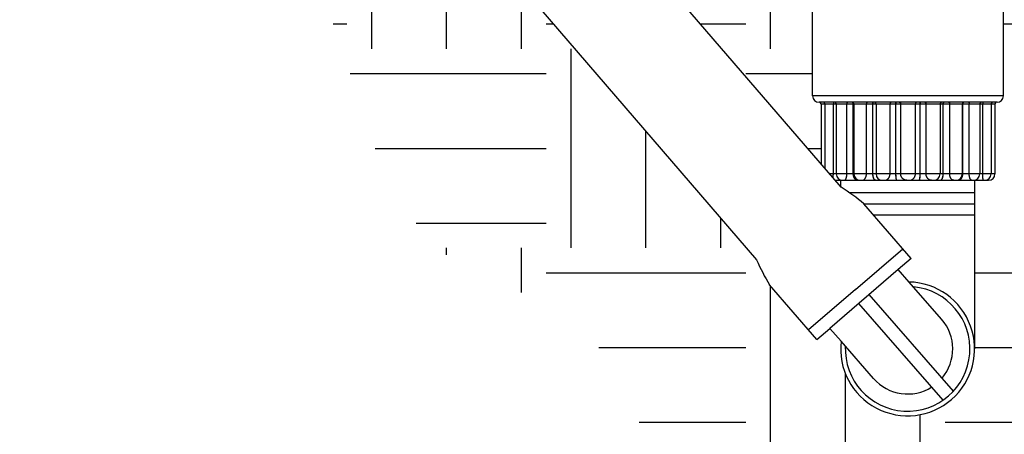
# Model space of a CAD drawing. Units: inches. Extents: x 91 to 139, y -103.3 to -75.2.
# Drawn here: x 93.2 to 102.1, y -96.5 to -92.7 of the extents above; entities that cross this region are included whole.
import ezdxf

# ---------------------------------------------------------------- set-up
doc = ezdxf.new("R2010")
doc.units = ezdxf.units.IN
doc.header["$MEASUREMENT"] = 0
for name, color, linetype in [('HI Deatil 1', 2, 'Continuous'), ('HI Deatil 2', 1, 'Continuous'), ('HI Detail 3', 249, 'Continuous'), ('HI HATCH FILL', 9, 'Continuous'), ('Hunter Product Light', 254, 'Continuous')]:
    doc.layers.add(name, color=color, linetype=linetype)
pattern_1 = [(0, (-10.61842072431083, 33.90758034801527), (1.809379714281899, 1.809379714281899), [1.809379714281899, -1.809379714281899]), (0, (-10.61842072431083, 34.58609774087098), (1.809379714281899, 1.809379714281899), [1.809379714281899, -1.809379714281899]), (0, (-10.61842072431083, 35.2646151337267), (1.809379714281899, 1.809379714281899), [1.809379714281899, -1.809379714281899]), (90, (-10.3922482600256, 35.49078759801194), (-1.809379714281898, 1.809379714281899), [1.809379714281899, -1.809379714281899]), (90, (-9.71373086716989, 35.49078759801194), (-1.809379714281898, 1.809379714281899), [1.809379714281899, -1.809379714281899]), (90, (-9.035213474314176, 35.49078759801194), (-1.809379714281898, 1.809379714281899), [1.809379714281899, -1.809379714281899])]

msp = doc.modelspace()

# ---------------------------------------------------------------- hatches: boundary and pattern name
at = {"layer": 'HI HATCH FILL'}
h = msp.add_hatch(dxfattribs=at)
h.set_pattern_fill('EARTH', color=256, scale=7.237518857127596)
h.set_pattern_definition(pattern_1)
h.paths.add_polyline_path([(93.22408341321118, -88.19654789629595), (93.16782484362956, -88.95360916558066), (93.48662346108786, -90.0779559878684), (94.29299640474927, -90.87436829048977), (95.33448018055164, -91.83799399319452), (96.0068329076776, -92.72820831844683), (96.5447149198907, -94.32387543092017), (97.18344992591653, -94.99573528282428), (98.25921428931812, -95.38205471914848), (98.96518456805656, -96.69218141604193), (99.85605171963884, -97.69997112230024), (101.7554479619101, -97.73356412921501), (103.049726749768, -96.9777218316218), (103.7556970285064, -95.61720562435622), (103.7052707010878, -94.4750438904388), (103.604417707275, -92.84578377105068), (103.8397412465129, -91.58604658452941), (103.8172639536878, -90.1095021547361), (104.1573273487746, -89.04573601273304), (104.3187594932976, -88.6901177451572), (104.3083590588355, -88.19654789629597), (102.1099949873124, -88.19654789629597), (102.0943382431657, -93.38382569124936), (102.0924637642855, -93.41620529304245), (102.0845124192437, -93.43386086206738), (102.0703699961827, -93.44850727519187), (102.0509675608485, -93.4576393878206), (102.0364380923087, -93.45949204084579), (102.0248891820309, -93.46141341252945), (102.0189221829372, -93.46796805360118), (102.0176205432802, -93.47396707856004), (102.0173064739324, -94.1168912528831), (102.0110659269974, -94.1376281017418), (102.0006619817259, -94.15181032728998), (101.9857781475496, -94.16257387184292), (101.9623967122464, -94.16870700197808), (101.945008120066, -94.16876888884428), (101.8326915830681, -94.16876888884426), (101.8326915830681, -95.7000591734253), (101.8243850344455, -95.79925543788025), (101.7976311741053, -95.90306106725637), (101.7547469221571, -95.9975599781505), (101.6962957109144, -96.08352922174637), (101.6042101841319, -96.17483959212603), (101.5034730080396, -96.24017210332366), (101.3754619961867, -96.28886894484381), (101.2757311294026, -96.305710865374), (101.1951265643909, -96.30713174883905), (101.1051074110793, -96.29596362149039), (101.0219782422913, -96.27303538350839), (100.9389392420804, -96.23646573065352), (100.8719165342464, -96.19496287113145), (100.8120194847618, -96.14623833520068), (100.7564369759725, -96.08749477567585), (100.7118320969059, -96.0261566300716), (100.6766319958898, -95.96272185479326), (100.6517069204175, -95.90266015590979), (100.6253665028866, -95.80088317556022), (100.6176594325518, -95.72950833452697), (100.6184988087556, -95.65663468148995), (100.6208928709102, -95.6309020107681), (100.5190054699971, -95.51402077400357), (100.4006992779838, -95.61581613351449), (99.97274896254662, -95.11845385262598), (99.9382216232361, -95.0599506018895), (99.89285083390673, -94.97455550895089), (99.85425664570467, -94.89199269324615), (99.8109110750515, -94.84161660872041), (95.87146177416629, -90.2632011449053), (95.77879757758308, -90.2008049559147), (95.7144113826841, -90.15237087816226), (95.65181867571117, -90.09668239871515), (95.19061599252308, -89.56067410532575), (94.91435432985988, -89.23960367852467), (94.84467397609102, -89.15744912243811), (94.7836820328345, -89.06010778005442), (94.74234520229344, -88.94974207927864), (94.7262820599129, -88.86041145527057), (94.72504456864907, -88.75964706519547), (94.73709409132663, -88.6778860450144), (94.7720511307674, -88.57071407035689), (94.82022992110996, -88.48247573410242), (94.88443479192956, -88.40234912567033), (94.99999804293306, -88.2994024029638), (95.11953522386473, -88.19654789629595)])
h = msp.add_hatch(dxfattribs=at)
h.set_pattern_fill('EARTH', color=256, scale=7.237518857127596)
h.set_pattern_definition(pattern_1)
h.paths.add_polyline_path([(98.43143367038196, -88.19654789629595), (100.347466988394, -88.19654789629595), (100.3631237325408, -93.36290421942655), (100.3631237325408, -93.40159188998874), (100.3644021767893, -93.4136918821377), (100.3706087051303, -93.43006533848948), (100.3800822940951, -93.44253347929148), (100.3932022422964, -93.45236967800373), (100.4068022919721, -93.45771829916114), (100.4161578664885, -93.45928720477866), (100.4210241176039, -93.45949204084579), (100.4298944297442, -93.46021849261174), (100.4368230807411, -93.46511998513552), (100.4392945362665, -93.47002581103926), (100.4398414324263, -93.47396707856004), (100.4398414324263, -93.50670124813907), (100.4398414324263, -94.0194403680808), (100.308340040793, -93.86660986843918), (99.52969806430218, -92.96167463672029), (96.63932949295786, -89.60249746436924), (96.5840245113694, -89.48720472454883), (96.55631137620172, -89.43621590501868), (96.52083717611589, -89.3760363049893), (96.2276143985632, -89.0352537243408), (96.22717412244621, -88.78968480519359), (96.73632919069637, -88.34547789268112), (98.43143367038196, -88.34547789268112)])

# ---------------------------------------------------------------- linework, layer by layer
at = {"color": 7, "linetype": 'Continuous'}
for points in [[(100.7734171452371, -94.16876888884428), (100.7728676015805, -94.16876888884428), (100.7723178374233, -94.16875308929033), (100.7717691885379, -94.1687217423437)], [(100.9354435553066, -94.16872133110786), (100.935089877325, -94.16868969093329), (100.9347372715257, -94.1686424709253), (100.9343876450199, -94.16858041835272)], [(100.9360946765193, -94.16876888884428), (100.9357412813001, -94.16876888884428), (100.9353875514421, -94.16875277797847), (100.9350355579853, -94.16872133298963)], [(100.9365012010055, -94.16876888884428), (100.9361482962083, -94.16876888884428), (100.9357950563502, -94.16875277649198), (100.9354435553066, -94.16872133110786)], [(101.1273754910002, -94.1687185549404), (101.1271119416603, -94.16864750076103), (101.1268647508393, -94.16850985453526), (101.1266458956865, -94.16834673073836)], [(101.1277401085152, -94.16876888884428), (101.127617416745, -94.16876888884428), (101.1274939529666, -94.16875049289561), (101.1273754910002, -94.1687185549404)], [(101.3297218673361, -94.16876888884428), (101.3298445589562, -94.16876888884428), (101.3299680225777, -94.1687504929362), (101.3300864844168, -94.16871855508512)], [(101.3300864844168, -94.16871855508512), (101.3303500334604, -94.16864750105307), (101.3305972240448, -94.16850985511674), (101.3308160790068, -94.16834673160687)], [(101.520960774701, -94.16876888884428), (101.5216680896497, -94.16876888884428), (101.522377901828, -94.16870402249543), (101.5230743330026, -94.16858041806321)], [(101.6840448304694, -94.16876888884428), (101.684594374753, -94.16876888884428), (101.6851441395398, -94.16875308934121), (101.6856927890503, -94.1687217423437)]]:
    msp.add_open_spline(points, degree=3, dxfattribs=at)
for points, knots in [([(101.1281907443761, -94.16876888884428), (101.1278013210236, -94.16876888884428), (101.1272576562053, -94.16850541624567), (101.126849104587, -94.1681407563623), (101.1267353880414, -94.16802464783215)], [0, 0, 0, 0, 0.0011682700574703, 0.0016558290709428, 0.0016558290709428, 0.0016558290709428, 0.0016558290709428]), ([(101.3292712313304, -94.16876888884428), (101.3296606551475, -94.16876888884428), (101.3302043205314, -94.16850541553477), (101.3306128726023, -94.16814075513821), (101.3307265892573, -94.16802464638468)], [0, 0, 0, 0, 0.0011682714511016, 0.001655831173039, 0.001655831173039, 0.001655831173039, 0.001655831173039])]:
    msp.add_open_spline(points, degree=3, knots=knots, dxfattribs=at)
at = {"layer": 'HI Deatil 1'}
for p, q in [((100.3631237325408, -93.40159188998877), (100.3631237325408, -92.01198826942027)), ((102.0943382431657, -93.40159188998877), (102.0943382431657, -92.01198826942027)), ((102.0364378581025, -93.45949204084579), (100.4210241176039, -93.45949204084579)), ((100.4398414324263, -93.47396707856004), (100.4398414324263, -94.0194403680808)), ((102.0176205432802, -93.47396707856004), (102.0176205432802, -94.11086873798726)), ((100.5683295832666, -94.16876888884428), (100.6167884150707, -94.16876888884428)), ((100.6167884150707, -94.16876888884428), (101.8326915830681, -94.16876888884426)), ((101.8326915830681, -94.16876888884428), (101.9597203581173, -94.16876888884428))]:
    msp.add_line(p, q, dxfattribs=at)
for centre, radius, start, end in [((100.4210238833978, -93.40159188998877), 0.0579001508570208, 180, 270), ((102.0364380923087, -93.40159188998877), 0.0579001508570208, 270, 0), ((100.4253663947121, -93.47396707856004), 0.0144750377142552, 0, 90), ((102.0320955809944, -93.47396707856004), 0.0144750377142552, 90, 180), ((101.9597203924231, -94.11086873798726), 0.0579001508570208, 270, 0)]:
    msp.add_arc(centre, radius, start, end, dxfattribs=at)
at = {"layer": 'HI Deatil 2'}
for p, q in [((100.6221243644962, -94.23128901271008), (96.63932949295786, -89.60249746436924)), ((95.87146177416629, -90.2632011449053), (99.8542566457045, -94.891992693246)), ((100.6167884150707, -94.16876888884426), (100.6167884150707, -94.22508758923743)), ((101.8326915830681, -94.16876888884428), (101.8326915830681, -95.7000591734253)), ((101.2563232856043, -94.87960343547658), (100.8283732059631, -94.38224099597551)), ((101.2563232856043, -94.87960343547658), (101.1402539118263, -94.97947410405126)), ((101.2386922978804, -95.09242490785854), (101.1402481371921, -94.97947907277435)), ((100.4006992560938, -95.61581610807389), (99.97274896254662, -95.11845385262598)), ((100.4006992560938, -95.61581610807389), (100.5190054699971, -95.51402077400357)), ((100.6208928709103, -95.63090201076793), (100.5190129697145, -95.51401432095071))]:
    msp.add_line(p, q, dxfattribs=at)
for centre, radius, start, end in [((99.64234424738692, -95.78636004852738), 1.837992112148688, 49.81294393109246, 57.78682076644748), ((101.5380976708675, -94.1551790083169), 1.837992112148688, 203.6331828826456, 211.6070597179992), ((101.2247399990694, -95.70005917342527), 0.6077944285142546, 173.4665182451404, 88.68462423325725)]:
    msp.add_arc(centre, radius, start, end, dxfattribs=at)
at = {"layer": 'HI Detail 3'}
for p, q in [((102.0943382431657, -93.40159188998877), (100.3631237325408, -93.40159188998877)), ((100.4398414324263, -93.47396707856004), (102.0176205432802, -93.47396707856004)), ((100.4751226793183, -93.47396707856004), (100.4751226793183, -94.06044412114761)), ((100.5508012512759, -94.11086873798726), (100.5508012512759, -93.47396707856004)), ((100.5775128456429, -93.47396707856004), (100.5775128456429, -94.11086873798726)), ((100.6737072650486, -94.11086873798726), (100.6737072650486, -93.47396707856004)), ((100.7321384390333, -94.11086873798726), (100.7321384390333, -93.47396707856004)), ((100.7324900582538, -94.11086873798726), (100.7324900582538, -93.47396707856004)), ((100.7369892686547, -93.47396707856004), (100.7369892686547, -94.11086873798726)), ((100.8509428679277, -94.11086873798726), (100.8509428679277, -93.47396707856004)), ((100.9097902889918, -94.11086873798726), (100.9097902889918, -93.47396707856004)), ((100.9102333549869, -94.11086873798726), (100.9102333549869, -93.47396707856004)), ((100.9379412847278, -93.47396707856004), (100.9379412847278, -94.11086873798726)), ((101.0651590041843, -94.11086873798726), (101.0651590041843, -93.47396707856004)), ((101.1186622766434, -94.11086873798726), (101.1186622766434, -93.47396707856004)), ((101.1191534191604, -94.11086873798726), (101.1191534191604, -93.47396707856004)), ((101.1620752699819, -94.11086873798726), (101.1620752699819, -93.47396707856004)), ((101.2953867058694, -94.11086873798726), (101.2953867058694, -93.47396707856004)), ((101.3383085565462, -94.11086873798726), (101.3383085565462, -93.47396707856004)), ((101.3387996992078, -94.11086873798726), (101.3387996992078, -93.47396707856004)), ((101.3923029715221, -94.11086873798726), (101.3923029715221, -93.47396707856004)), ((101.5195206909786, -93.47396707856004), (101.5195206909786, -94.11086873798726)), ((101.5472286207195, -94.11086873798726), (101.5472286207195, -93.47396707856004)), ((101.5476716868594, -94.11086873798726), (101.5476716868594, -93.47396707856004)), ((101.6065191077788, -94.11086873798726), (101.6065191077788, -93.47396707856004)), ((101.7204727071966, -93.47396707856004), (101.7204727071966, -94.11086873798726)), ((101.7249719174526, -94.11086873798726), (101.7249719174526, -93.47396707856004)), ((101.7253235366733, -94.11086873798726), (101.7253235366733, -93.47396707856004)), ((101.7837547106578, -94.11086873798726), (101.7837547106578, -93.47396707856004)), ((101.8799491300636, -93.47396707856004), (101.8799491300636, -94.11086873798726)), ((101.9066607244306, -94.11086873798726), (101.9066607244306, -93.47396707856004)), ((101.9823392963882, -93.47396707856004), (101.9823392963882, -94.11086873798726)), ((102.0176205432802, -94.11086873798726), (100.518510009089, -94.11086873798726)), ((100.6952891061846, -94.27986672671933), (101.8326915830681, -94.27986672671933)), ((100.8277332783019, -94.38170071270709), (101.8326915830681, -94.38170071270709)), ((100.9155303042029, -94.48353469869483), (101.8326915830681, -94.48353469869483)), ((100.7530022787877, -95.1599534610562), (101.1808144004961, -94.791847032731)), ((101.1402481371921, -94.97947907277435), (100.5190255690261, -95.51400348000593)), ((101.5336397125545, -95.43082062197062), (101.2386922978804, -95.09242490785851)), ((100.7530022787877, -95.15995346105623), (100.3251901570795, -95.52805988938144)), ((101.6406902068975, -96.08346020983547), (100.8763606324229, -95.20653829323865)), ((101.5477469302736, -96.16447003947673), (100.7829004744838, -95.28695510048644)), ((100.9158402855844, -95.96929772487997), (100.6208928709103, -95.63090201076793))]:
    msp.add_line(p, q, dxfattribs=at)
for centre, radius, start, end in [((100.460647641604, -93.47396707856004), 0.0144750377142552, 0, 90), ((100.5630378079286, -93.47396707856004), 0.0144750377142552, 0, 90), ((100.7225142309404, -93.47396707856004), 0.0144750377142552, 0, 90), ((100.9234662470136, -93.47396707856004), 0.0144750377142552, 0, 90), ((101.5339957286929, -93.47396707856004), 0.0144750377142552, 90, 180), ((101.7349477449108, -93.47396707856004), 0.0144750377142552, 90, 180), ((101.8944241677779, -93.47396707856004), 0.0144750377142552, 90, 180), ((101.9968143341025, -93.47396707856004), 0.0144750377142552, 90, 180), ((100.6354129964999, -94.11086873798726), 0.0579001508570208, 180, 270), ((100.7948894195117, -94.11086873798726), 0.0579001508570208, 180, 270), ((100.9958414355848, -94.11086873798726), 0.0579001508570208, 180, 269.9999998639989), ((101.4616205401217, -94.11086873798726), 0.0579001508570208, 270.0000006693995, 0), ((101.6625725563396, -94.11086873798726), 0.0579001508570208, 270, 0), ((101.8220489792066, -94.11086873798726), 0.0579001508570208, 270, 0), ((101.9244391455312, -94.11086873798726), 0.0579001508570208, 270, 0), ((101.2247399990694, -95.70005917342527), 0.5656950858127427, 177.4911193898336, 84.66002308853997), ((101.2247399990694, -95.70005917342527), 0.4097663121591912, 319.7281409004524, 41.07557123918907), ((101.2247399990694, -95.70005917342527), 0.4097663121591912, 221.075571239189, 302.423001577935)]:
    msp.add_arc(centre, radius, start, end, dxfattribs=at)
for points, knots in [([(100.5524280375087, -93.45949204084579), (100.5523244773858, -93.45949204084579), (100.5520816100385, -93.45974598352917), (100.5518861066069, -93.46029078292445), (100.5516507055761, -93.46116888932946), (100.5514488649929, -93.46234692739864), (100.5512590360144, -93.4638128901113), (100.551098578454, -93.4655266427473), (100.5509681512835, -93.46744824731084), (100.5508726659381, -93.46952999408738), (100.5508142780618, -93.47172091001038), (100.5508012512759, -93.47321225079918), (100.5508012512759, -93.47396707856004)], [0, 0, 0, 0, 0.0003106803688237, 0.0008961500376116, 0.0017968023307172, 0.0030033974608522, 0.0044912679594175, 0.0062263899651096, 0.0081676615103265, 0.0102684310809141, 0.0124778727505485, 0.0147423560331194, 0.0147423560331194, 0.0147423560331194, 0.0147423560331194]), ([(100.6796991251265, -93.45949204084579), (100.6793810836728, -93.45949204084579), (100.6787059855451, -93.45962810157219), (100.6777708515853, -93.46019874633126), (100.6769035157948, -93.4610973898768), (100.6761119650168, -93.46229957219651), (100.6754085045719, -93.46377935669973), (100.6748082285485, -93.4655038583571), (100.6743252442602, -93.46743293730594), (100.6739713974817, -93.46952062144612), (100.6737554849099, -93.47171637202341), (100.6737072650486, -93.47321187988219), (100.6737072650486, -93.47396707856004)], [0, 0, 0, 0, 0.0009541243611281, 0.0020110164883792, 0.0032398880798471, 0.0046720849127043, 0.0063113666050732, 0.008143314891227, 0.0101413366848961, 0.0122704571323152, 0.0144899747150756, 0.0167555707485783, 0.0167555707485783, 0.0167555707485783, 0.0167555707485783]), ([(100.7245494568517, -93.45998530381095), (100.7247231559963, -93.46005109379902), (100.7254237684306, -93.46034468685886), (100.7266053718942, -93.46104398612756), (100.727978664967, -93.46224563261192), (100.7291990098281, -93.46373193431273), (100.7302381798055, -93.46546560881077), (100.7310726707583, -93.46740454226514), (100.7316831210208, -93.4695019991406), (100.7320552548101, -93.47170702879195), (100.7321384390333, -93.47321111160367), (100.7321384390333, -93.47396707856004)], [0, 0, 0, 0, 0.0005572229701508, 0.0022773850632251, 0.0040898968584073, 0.006005286618824, 0.0080231998899889, 0.0101340037321978, 0.0123207213965206, 0.0145609807048641, 0.0168288815739933, 0.0168288815739933, 0.0168288815739933, 0.0168288815739933]), ([(100.7324900582538, -93.47396707856004), (100.7324900582538, -93.47321111325783), (100.7324069347493, -93.4717070488049), (100.7320350708549, -93.46950203810184), (100.7314250643102, -93.46740459904841), (100.730591180082, -93.4654656802682), (100.7295527656607, -93.4637320146129), (100.7283333050523, -93.46224571176849), (100.726960998517, -93.4610440512451), (100.7257801849542, -93.46034470570036), (100.7250800285719, -93.46005109491455), (100.7249064494958, -93.45998530381095)], [0, 0, 0, 0, 0.0022678959066055, 0.0045081107837263, 0.0066947060612441, 0.0088052735955858, 0.0108228049300886, 0.0127376429538562, 0.0145494217387137, 0.016268676941892, 0.0168255642597421, 0.0168255642597421, 0.0168255642597421, 0.0168255642597421]), ([(100.8607132769412, -93.45949204084579), (100.8602003491816, -93.45949204084579), (100.8591561745966, -93.45961545546717), (100.8576450184422, -93.46016089430984), (100.8562172506322, -93.46104823437325), (100.8549074273562, -93.46225089830673), (100.8537443534899, -93.46373714583929), (100.8527539642754, -93.46547020866427), (100.8519586648924, -93.46740816534808), (100.8513768424511, -93.4695044690446), (100.8510221430721, -93.47170829495032), (100.8509428679277, -93.47321121605896), (100.8509428679277, -93.47396707856004)], [0, 0, 0, 0, 0.0015387832786174, 0.0031210689128612, 0.0047829610741188, 0.0065485619651962, 0.0084287790432939, 0.0104224166493961, 0.0125182363302615, 0.0146972089866442, 0.0169346582785989, 0.019202245781852, 0.019202245781852, 0.019202245781852, 0.019202245781852]), ([(100.9032141920737, -93.45949204084579), (100.9035622088548, -93.45949204084579), (100.9042932902912, -93.459624693033), (100.9053192970511, -93.46019016882676), (100.9062746129925, -93.46108812297074), (100.9071463918808, -93.46229158779673), (100.907920470032, -93.46377312189058), (100.9085805235853, -93.46549924296458), (100.9091113464892, -93.46742971000636), (100.9095001257919, -93.46951858576115), (100.9097373140985, -93.47171537304921), (100.9097902889918, -93.47321179801278), (100.9097902889918, -93.47396707856004)], [0, 0, 0, 0, 0.0010440503431724, 0.0021789373253602, 0.0034690724450305, 0.0049464447815072, 0.0066173088175782, 0.0084699537421844, 0.0104802896508296, 0.012615619029901, 0.0148373551534715, 0.0171031967952472, 0.0171031967952472, 0.0171031967952472, 0.0171031967952472]), ([(100.9102333549869, -93.47396707856004), (100.9102333549869, -93.47321179935145), (100.9101804545803, -93.4717153893724), (100.9099435993124, -93.46951861897605), (100.9095553674577, -93.46742976229949), (100.9090252933738, -93.46549931735674), (100.9083661767507, -93.46377322101623), (100.9075932046771, -93.462291712461), (100.9067226813371, -93.46108826368553), (100.9057687376527, -93.46019029291287), (100.904744143302, -93.45962473977742), (100.9040139409628, -93.45949204084579), (100.9036663935547, -93.45949204084579)], [0, 0, 0, 0, 0.0022658376257694, 0.0044875374880166, 0.006622765452988, 0.0086329006650039, 0.0104852089504404, 0.0121555613926512, 0.0136322061328947, 0.0149213628324185, 0.0160550176879752, 0.0170976599124862, 0.0170976599124862, 0.0170976599124862, 0.0170976599124862]), ([(101.0777515662836, -93.45949204084579), (101.077092247837, -93.45949204084579), (101.0757654579415, -93.45961243821048), (101.0738306162267, -93.46014865798007), (101.071994025067, -93.46102642122774), (101.0703019455386, -93.46222277444187), (101.0687953398121, -93.4637071142921), (101.0675105055793, -93.46544220272136), (101.0664780875625, -93.46738506871735), (101.065722631147, -93.46948821668055), (101.0652620662113, -93.47169980089657), (101.0651590041843, -93.47321051326968), (101.0651590041843, -93.47396707856004)], [0, 0, 0, 0, 0.0019779553398591, 0.003971183740118, 0.0059931443245204, 0.0080539965500859, 0.0101596502763887, 0.0123114053723756, 0.0145061069210727, 0.0167366904827519, 0.0189929857484788, 0.0212626816195623, 0.0212626816195623, 0.0212626816195623, 0.0212626816195623]), ([(101.1191534191604, -93.47396707856004), (101.1191534191604, -93.47321222337669), (101.1191353173132, -93.4717205713115), (101.1190542168685, -93.46952930099916), (101.1189214915035, -93.46744704693639), (101.1187404338349, -93.46552493749024), (101.118516777133, -93.46380978197514), (101.1182544215808, -93.46234345232874), (101.1179682162807, -93.4611588729713), (101.1176489812891, -93.46028255055887), (101.1173441303247, -93.45970656768402), (101.1170260294487, -93.45949204084579), (101.1168940878202, -93.45949204084579)], [0, 0, 0, 0, 0.0022645655500505, 0.004474753565513, 0.0065776318000887, 0.0085231547498916, 0.0102656179251674, 0.0117652034662323, 0.012989897363372, 0.0139187881792191, 0.0145512467596437, 0.0149470716451403, 0.0149470716451403, 0.0149470716451403, 0.0149470716451403]), ([(101.1172041943697, -93.4604542510288), (101.117286337086, -93.46065591504004), (101.1174932532002, -93.4612478012362), (101.1177593162459, -93.4623435622071), (101.118022745182, -93.46380966546516), (101.1182474457716, -93.46552492481177), (101.1184293050533, -93.4674470188209), (101.1185626299732, -93.46952928977628), (101.1186440931153, -93.47172056448925), (101.1186622766434, -93.47321222286465), (101.1186622766434, -93.47396707856004)], [0, 0, 0, 0, 0.0006532550752483, 0.0018782840919607, 0.0033780873128615, 0.0051206871660853, 0.0070662893467211, 0.009169206901811, 0.0113794088353416, 0.0136439759214623, 0.0136439759214623, 0.0136439759214623, 0.0136439759214623]), ([(101.1478932022542, -93.45949204084579), (101.14863510568, -93.45949204084579), (101.1501224023242, -93.45961148078666), (101.1522957181123, -93.46014441770814), (101.1543609200411, -93.46101792266965), (101.1562663483916, -93.46221032729), (101.1579653072198, -93.46369209837582), (101.159416002561, -93.46542662543519), (101.1605828727609, -93.4673710695378), (101.161437343284, -93.46947773417826), (101.161958521021, -93.47169411116238), (101.1620752699819, -93.47321003971987), (101.1620752699819, -93.47396707856004)], [0, 0, 0, 0, 0.0022257102774398, 0.0044536645070057, 0.0066858805873084, 0.0089239493713926, 0.011168878889262, 0.0134209997060485, 0.015679938608212, 0.0179446612450102, 0.0202135766563047, 0.0224846931768025, 0.0224846931768025, 0.0224846931768025, 0.0224846931768025]), ([(101.3095687734523, -93.45949204084579), (101.3088268700265, -93.45949204084579), (101.3073395733823, -93.45961148078663), (101.3051662575942, -93.46014441770816), (101.3031010556654, -93.4610179226697), (101.301195627315, -93.46221032728997), (101.2994966684864, -93.46369209837582), (101.2980459731468, -93.46542662543527), (101.2968791029407, -93.46737106953744), (101.2960246324404, -93.46947773417963), (101.2955034546194, -93.47169411115357), (101.2953867058694, -93.4732100397236), (101.2953867058694, -93.47396707856004)], [0, 0, 0, 0, 0.0022257102774115, 0.0044536645069222, 0.0066858805872772, 0.0089239493713855, 0.0111688788892335, 0.01342099970602, 0.0156799386081982, 0.0179446612449856, 0.0202135766562931, 0.0224846931656558, 0.0224846931656558, 0.0224846931656558, 0.0224846931656558]), ([(101.3399790756314, -93.45998297593538), (101.3399391646661, -93.46005363955464), (101.3397681233547, -93.46040552055172), (101.3394939147993, -93.46115855259146), (101.3392074964478, -93.46234357125998), (101.338945218278, -93.46380974134621), (101.3387215355459, -93.46552495052615), (101.3385404861485, -93.4674470429589), (101.3384077582041, -93.46952930216295), (101.3383266588317, -93.47172057096718), (101.3383085565462, -93.4732122233761), (101.3383085565462, -93.47396707856004)], [0, 0, 0, 0, 0.0002434668151508, 0.0011723576309878, 0.0023970515281415, 0.0038966370691962, 0.005639100244472, 0.0075846231942749, 0.0096875014288524, 0.0118976894388945, 0.0141622549907223, 0.0141622549907223, 0.0141622549907223, 0.0141622549907223]), ([(101.3387996992078, -93.47396707856004), (101.3387996992078, -93.47321222286526), (101.3388178841359, -93.47172056392967), (101.3388993403726, -93.46952929163719), (101.3390326889682, -93.4674470124696), (101.3392144706651, -93.46552494567005), (101.3394394150999, -93.46380960041444), (101.3397021191368, -93.46234375261074), (101.3399919293385, -93.46115771115011), (101.3403069517075, -93.46028477287383), (101.3406073343146, -93.45973470377189), (101.3408614671678, -93.45954447995523), (101.3409508323913, -93.4595131613733)], [0, 0, 0, 0, 0.002264567084335, 0.0044747690178645, 0.0065776865823333, 0.0085232887491282, 0.0102658886023558, 0.0117656918493819, 0.0129907208661083, 0.0139201303603136, 0.0145534325141993, 0.0148375151970672, 0.0148375151970672, 0.0148375151970672, 0.0148375151970672]), ([(101.3797104094229, -93.45949204084579), (101.3803697279175, -93.45949204084579), (101.3816965178202, -93.45961243817388), (101.3836313595228, -93.46014865800663), (101.385467950661, -93.46102642126534), (101.3871600302884, -93.46222277439946), (101.3886666360622, -93.46370711424572), (101.3899514700683, -93.46544220281504), (101.3909838883704, -93.46738506863608), (101.3917393445019, -93.46948821672147), (101.3921999095128, -93.47169980088938), (101.3923029715221, -93.47321051326968), (101.3923029715221, -93.47396707856004)], [0, 0, 0, 0, 0.0019779554840505, 0.0039711837447735, 0.0059931443291502, 0.0080539966731019, 0.0101596503994047, 0.0123114054090444, 0.0145061070258508, 0.0167366905384484, 0.0189929858041753, 0.0212626816752569, 0.0212626816752569, 0.0212626816752569, 0.0212626816752569]), ([(101.5534519451907, -93.45951231617585), (101.5532196401773, -93.4595394930022), (101.552618324446, -93.45968007409564), (101.5516927608904, -93.46019040709768), (101.5507394503671, -93.46108822633455), (101.5498687205464, -93.46229172449225), (101.5490958150811, -93.46377321729248), (101.5484366773649, -93.46549931844821), (101.5479066099463, -93.46742976200846), (101.547518375906, -93.46951861904972), (101.5472815212714, -93.47171538934793), (101.5472286207195, -93.47321179935145), (101.5472286207195, -93.47396707856004)], [0, 0, 0, 0, 0.0007016678645658, 0.0018353225921807, 0.0031244793986239, 0.0046011241388506, 0.0062714765131701, 0.008123784850885, 0.0101339200241363, 0.012269148015836, 0.0144908478780832, 0.0167566855038546, 0.0167566855038546, 0.0167566855038546, 0.0167566855038546]), ([(101.5476716868594, -93.47396707856004), (101.5476716868594, -93.47321179801278), (101.547724661731, -93.47171537304445), (101.5479618501317, -93.46951858578609), (101.5483506291063, -93.46742970995547), (101.5488814523637, -93.46549924302786), (101.549541505628, -93.46377312185555), (101.5503155838379, -93.46229158780115), (101.5511873627113, -93.46108812296973), (101.5521426786559, -93.46019016882695), (101.5531686854151, -93.45962469303298), (101.5538997668517, -93.45949204084579), (101.5542477836328, -93.45949204084579)], [0, 0, 0, 0, 0.0022658416417758, 0.0044875777653462, 0.0066229071176481, 0.0086332430651157, 0.01048588793737, 0.0121567519734277, 0.0136341243098874, 0.0149242594295787, 0.0160591464118168, 0.0171031967549612, 0.0171031967549612, 0.0171031967549612, 0.0171031967549612]), ([(101.5967486989101, -93.45949204084579), (101.5972616266217, -93.45949204084579), (101.5983058011556, -93.45961545548853), (101.599816957262, -93.46016089431008), (101.601244725084, -93.4610482343664), (101.6025545483324, -93.46225089835696), (101.6037176224007, -93.46373714574628), (101.6047080114, -93.46547020871492), (101.6055033107904, -93.46740816536422), (101.6060851334276, -93.46950446902102), (101.6064398328311, -93.47170829494766), (101.6065191077788, -93.47321121606151), (101.6065191077788, -93.47396707856004)], [0, 0, 0, 0, 0.0015387831348115, 0.003121068769082, 0.0047829609303154, 0.0065485618214349, 0.0084287789892677, 0.010422416523089, 0.0125182362039327, 0.0146972088993068, 0.0169346581912478, 0.0192022456868237, 0.0192022456868237, 0.0192022456868237, 0.0192022456868237]), ([(101.7325555262107, -93.45998530381095), (101.7323819471762, -93.46005109489877), (101.7316817908562, -93.46034470582262), (101.7305009771934, -93.46104405116164), (101.7291286706622, -93.46224571178472), (101.7279092100434, -93.46373201460824), (101.7268707956251, -93.4654656802695), (101.7260369113961, -93.46740459904807), (101.7254269048516, -93.46950203810194), (101.7250550409572, -93.47170704880487), (101.7249719174526, -93.47321111325783), (101.7249719174526, -93.47396707856004)], [0, 0, 0, 0, 0.0005568871843165, 0.0022761425123834, 0.0040879212972624, 0.00600275932103, 0.0080202906555474, 0.0101308581898779, 0.0123174534674116, 0.0145576683445277, 0.0168255642511332, 0.0168255642511332, 0.0168255642511332, 0.0168255642511332]), ([(101.7253235366733, -93.47396707856004), (101.7253235366733, -93.47321111160367), (101.7254067208916, -93.47170702878974), (101.7257788547017, -93.4695019991482), (101.7263893048962, -93.46740454221954), (101.7272237961096, -93.46546560889448), (101.7282629658438, -93.4637319342614), (101.7294833107594, -93.46224563263488), (101.7308566038132, -93.46104398604243), (101.7320382073801, -93.46034468698122), (101.7327388197518, -93.46005109378324), (101.7329125188548, -93.45998530381095)], [0, 0, 0, 0, 0.0022679008691244, 0.0045081601774727, 0.0066948778418115, 0.0088056817415561, 0.010823594937914, 0.0127389846982945, 0.0145514964935196, 0.0162716587115053, 0.0168288815481344, 0.0168288815481344, 0.0168288815481344, 0.0168288815481344]), ([(101.77776285058, -93.45949204084579), (101.7780808920337, -93.45949204084579), (101.778755990162, -93.45962810157194), (101.7796911241188, -93.46019874633225), (101.7805584599224, -93.46109738987207), (101.7813500106515, -93.4622995722363), (101.7820534713697, -93.46377935662379), (101.7826537470381, -93.46550385842332), (101.7831367317254, -93.46743293725547), (101.7834905780829, -93.46952062148004), (101.783706491087, -93.47171637200462), (101.7837547106578, -93.47321187988376), (101.7837547106578, -93.47396707856004)], [0, 0, 0, 0, 0.0009541243611002, 0.0020110164883759, 0.0032398880798438, 0.004672084912701, 0.0063113666681772, 0.0081433149060913, 0.0101413367353587, 0.0122704571583203, 0.0144899747553955, 0.0167555707841831, 0.0167555707841831, 0.0167555707841831, 0.0167555707841831]), ([(101.9050339383425, -93.45949204084579), (101.905137498426, -93.45949204084579), (101.9053803656446, -93.45974598362467), (101.9055758691188, -93.46029078289287), (101.9058112701221, -93.46116888934307), (101.9060131107166, -93.46234692739351), (101.9062029396919, -93.46381289011303), (101.9063633972491, -93.46552664274685), (101.9064938244392, -93.46744824731063), (101.9065893097008, -93.46952999409017), (101.9066476979136, -93.47172091000652), (101.9066607244306, -93.4732122507996), (101.9066607244306, -93.47396707856004)], [0, 0, 0, 0, 0.0003106802502774, 0.0008961499190653, 0.0017968022121635, 0.0030033973423139, 0.0044912678408755, 0.0062263898465622, 0.008167661391781, 0.0102684309623687, 0.0124778726359057, 0.0147423559171968, 0.0147423559171968, 0.0147423559171968, 0.0147423559171968]), ([(100.549399557725, -94.14676847329761), (100.5494885933949, -94.14576606633032), (100.5497363927155, -94.1427707549058), (100.550081069067, -94.13764861863041), (100.5503992947226, -94.13130276443245), (100.5506301461745, -94.12465914450672), (100.5507700731465, -94.11781456511798), (100.5508012512702, -94.11319515654723), (100.5508012512759, -94.11086873798726)], [0.0159271507272964, 0.0159271507272964, 0.0159271507272964, 0.0159271507272964, 0.0180128134361738, 0.0221560057828671, 0.0265663688260729, 0.0311807660053276, 0.0359329343525665, 0.0407545146604885, 0.0407545146604885, 0.0407545146604885, 0.0407545146604885]), ([(100.649739824882, -94.16876888884428), (100.6507130369476, -94.16876888884428), (100.6527343694994, -94.16846319558286), (100.6556411417294, -94.16713397095111), (100.6584232624777, -94.16498674969777), (100.6610552929719, -94.16206856766799), (100.6635141761508, -94.15842231991815), (100.6657713956378, -94.15409710084171), (100.6677975666377, -94.14915187052497), (100.6695644601449, -94.14365559623462), (100.6710467357719, -94.13768618075522), (100.6722228142177, -94.13132910179714), (100.6730754553062, -94.12467585300143), (100.6735921171569, -94.11782280387995), (100.6737072650436, -94.11319583193918), (100.6737072650486, -94.11086873798726)], [0, 0, 0, 0, 0.0029196361969313, 0.0060329654949447, 0.0094915774117325, 0.0133902862428213, 0.0177741710852871, 0.0226510554872179, 0.0280018746819421, 0.0337879382328945, 0.0399559276441762, 0.0464414975236986, 0.0531720667478472, 0.0600691491686831, 0.0670504310244429, 0.0670504310244429, 0.0670504310244429, 0.0670504310244429]), ([(100.7730945255966, -94.16876888884428), (100.7714429478843, -94.16876888884428), (100.768109451518, -94.16848195893247), (100.7632050420971, -94.16720189719064), (100.7584529145411, -94.16509431363811), (100.7539249562489, -94.1621950614368), (100.7496850278617, -94.1585504888958), (100.7457923937729, -94.15421614023788), (100.7423009588706, -94.14925611084873), (100.7392592406272, -94.1437425875415), (100.7367097451765, -94.13775521926023), (100.7346883311591, -94.1313803379813), (100.733223587157, -94.1247096039023), (100.7323363128271, -94.11783981047873), (100.7321384390333, -94.11319722865223), (100.7321384390333, -94.11086873798726)], [0, 0, 0, 0, 0.0049547331368483, 0.009980065584818, 0.0151397354360814, 0.0204852518558463, 0.0260527967979815, 0.0318623071845502, 0.0379181404877355, 0.0442106617155202, 0.0507182472625763, 0.05740941079608, 0.064244907344314, 0.0711797637008142, 0.0781652356957166, 0.0781652356957166, 0.0781652356957166, 0.0781652356957166]), ([(100.7717691885379, -94.1687217423437), (100.7706687855271, -94.16865887106621), (100.7679041848175, -94.16834296468191), (100.7635340395608, -94.1672017870595), (100.7587858341711, -94.16509422358023), (100.7542609168915, -94.16219491066065), (100.7500240615881, -94.15855032053265), (100.7461342045557, -94.15421596494132), (100.7426452812177, -94.14925594567856), (100.7396057479471, -94.14374244177635), (100.7370580840363, -94.1377550993269), (100.7350381214117, -94.13138024669253), (100.7335744278558, -94.12470954292336), (100.7326877900217, -94.1178397793883), (100.7324900582538, -94.11319722747992), (100.7324900582538, -94.11086873798726)], [0, 0, 0, 0, 0.0033065928466817, 0.0083285861872149, 0.013485192649813, 0.0188280116365976, 0.024393276194729, 0.0302009379449432, 0.0362553412562619, 0.0425468167935328, 0.0490536923879548, 0.0557444235782617, 0.0625797003824462, 0.0695144809528947, 0.0764999494308388, 0.0764999494308388, 0.0764999494308388, 0.0764999494308388]), ([(100.8118612321632, -94.16876888884428), (100.8134377811302, -94.16876888884428), (100.8166248087701, -94.1684810096636), (100.8213094255553, -94.16719788159769), (100.8258462621308, -94.16508672907788), (100.8301668210453, -94.16218458758809), (100.8342110502541, -94.15853837012313), (100.8379232075857, -94.15420364113662), (100.8412524421066, -94.14924424578103), (100.8441527795636, -94.14373206239394), (100.8465838028472, -94.1377464796945), (100.8485113342709, -94.13137363799405), (100.8499080876156, -94.12470509364272), (100.8507541937351, -94.11783750900172), (100.8509428679233, -94.11319704101778), (100.8509428679277, -94.11086873798726)], [0, 0, 0, 0, 0.004729646900906, 0.0095397674206315, 0.0145024320151143, 0.019674981098526, 0.0250967251154577, 0.0307883627341693, 0.0367531967722508, 0.0429792510179339, 0.0494416954035337, 0.0561052706571982, 0.0629265951226544, 0.0698563319315521, 0.0768412410231231, 0.0768412410231231, 0.0768412410231231, 0.0768412410231231]), ([(100.9350355579853, -94.16872133298963), (100.9343235601953, -94.16865772741214), (100.9325041814709, -94.16833281655906), (100.9296451047672, -94.1671493768095), (100.9265892809225, -94.16500800391485), (100.9236938804951, -94.1620902085178), (100.9209896618856, -94.1584417584525), (100.9185080744109, -94.15411344442388), (100.9162813922986, -94.14916510087023), (100.9143402037687, -94.1436659831321), (100.9127120519399, -94.137694052539), (100.911420414644, -94.1313347504309), (100.9104840825327, -94.12467949017237), (100.9099167397771, -94.11782461249172), (100.9097902889918, -94.11319597837756), (100.9097902889918, -94.11086873798726)], [0, 0, 0, 0, 0.0021444996392031, 0.0055135272313337, 0.0091909669635679, 0.0132682905326087, 0.0177930157985362, 0.022777552681103, 0.0282078256702544, 0.0340499242921989, 0.0402549685966179, 0.0467627426948846, 0.0535045606982456, 0.0604056699373979, 0.0673873911082955, 0.0673873911082955, 0.0673873911082955, 0.0673873911082955]), ([(100.9343876450199, -94.16858041835272), (100.9340337394005, -94.16851760631924), (100.9325862150484, -94.16819608604074), (100.930059603669, -94.1671489933456), (100.9270088404261, -94.16500774954412), (100.9241173080448, -94.16208987323738), (100.921417004197, -94.15844147480155), (100.9189389040945, -94.15411320082659), (100.9167153671031, -94.14916490760646), (100.9147769031793, -94.14366583363721), (100.9131510336676, -94.13769394174561), (100.9118612032024, -94.13133467259551), (100.9109261798584, -94.12467944092091), (100.9103596291157, -94.11782458823434), (100.9102333549869, -94.11319597777592), (100.9102333549869, -94.11086873798726)], [0, 0, 0, 0, 0.0010783092556976, 0.0044433086230202, 0.0081172716980109, 0.0121917341251456, 0.0167141886591217, 0.0216969817509954, 0.0271259637804939, 0.0329671507189135, 0.0391715924175953, 0.0456790071354869, 0.0524206454327652, 0.0593216940018194, 0.0663034133677791, 0.0663034133677791, 0.0663034133677791, 0.0663034133677791]), ([(101.0147887554978, -94.16876888884428), (101.016817461903, -94.16876888884428), (101.0208898510523, -94.16848522398536), (101.0268986906188, -94.16721627611176), (101.032729316129, -94.1651230496334), (101.0382944801536, -94.1622374404671), (101.0435133980909, -94.15860297042515), (101.0483103402881, -94.15427389027552), (101.0526162423358, -94.1493142235708), (101.0563693374339, -94.1437967844248), (101.0595159452194, -94.13780210594886), (101.0620111263883, -94.13141744228234), (101.0638192716146, -94.12473514890969), (101.0649145820597, -94.11785302133919), (101.0651590041804, -94.11319832154493), (101.0651590041843, -94.11086873798726)], [0, 0, 0, 0, 0.0060861192158458, 0.0122003474107725, 0.0183687939584641, 0.0246137904567836, 0.030952506053325, 0.03739604452918, 0.043949039054455, 0.0506096910670236, 0.0573701763416147, 0.0642173285255579, 0.071133523177153, 0.0780976954168044, 0.0850864460897954, 0.0850864460897954, 0.0850864460897954, 0.0850864460897954]), ([(101.1266458956865, -94.16834673073836), (101.126202608133, -94.16801632612712), (101.125389094057, -94.16691945539446), (101.124381829865, -94.16481009078451), (101.1234138842959, -94.16192377109871), (101.1224991077879, -94.1583131156105), (101.1216538343244, -94.15401360313905), (101.120892149284, -94.14908894242916), (101.1202264457649, -94.14360837594555), (101.1196672154548, -94.1376515344951), (101.1192231382761, -94.13130476428987), (101.1189010240356, -94.12466039789132), (101.1187057802241, -94.11781517831452), (101.1186622766434, -94.11319520475332), (101.1186622766434, -94.11086873798726)], [0, 0, 0, 0, 0.001658625804824, 0.0039871740786188, 0.0070258539621422, 0.010762677020301, 0.0151601808512808, 0.02016456166289, 0.0257097946800215, 0.0317201014292787, 0.0381118171906044, 0.0447950383553168, 0.0516751923705862, 0.0586545926687665, 0.0586545926687665, 0.0586545926687665, 0.0586545926687665]), ([(101.1267353880414, -94.16802464783215), (101.1264613259004, -94.16774482090597), (101.1257872516617, -94.16677888738027), (101.1248445448643, -94.16480755543807), (101.1238847555435, -94.16192423331204), (101.1229727362327, -94.1583126557353), (101.1221317222259, -94.15401356094495), (101.1213732936898, -94.14908882903262), (101.120710613954, -94.14360832768541), (101.1201538677962, -94.13765149549309), (101.1197117777633, -94.13130474243184), (101.1193911004026, -94.12466038481753), (101.1191967287826, -94.11781517240475), (101.1191534191604, -94.11319520565584), (101.1191534191604, -94.11086873798726)], [0, 0, 0, 0, 0.0011750397830761, 0.003501489636452, 0.0065387013760332, 0.0102744722368234, 0.0146712192957462, 0.0196750639053348, 0.025219929723953, 0.0312299994233728, 0.0376215771305692, 0.0443047315134149, 0.0511848654765276, 0.0581642684822693, 0.0581642684822693, 0.0581642684822693, 0.0581642684822693]), ([(101.2188035404584, -94.16876888884428), (101.2165199192257, -94.16876888884428), (101.2119463010089, -94.16848656456342), (101.2051907528892, -94.16722244242402), (101.1986329806481, -94.16513617693943), (101.1923700871377, -94.16225834194191), (101.1864930816458, -94.15863108237191), (101.1810877429544, -94.15430747576191), (101.1762327836003, -94.14935073069903), (101.1719988732725, -94.14383325474711), (101.168447584401, -94.13783554566014), (101.1656305268967, -94.13144515801645), (101.1635886166769, -94.12475487683932), (101.1623514951059, -94.11786343302221), (101.1620752699819, -94.11319918197913), (101.1620752699819, -94.11086873798726)], [0, 0, 0, 0, 0.0068508636980839, 0.013705849183094, 0.0205688323269656, 0.0274432115828197, 0.0343317086377986, 0.0412362100596864, 0.0481576630943386, 0.055096026391026, 0.0620502797330774, 0.0690184889705209, 0.07599792312648, 0.082985212987914, 0.089976544963495, 0.089976544963495, 0.089976544963495, 0.089976544963495]), ([(101.2386584352481, -94.16876888884428), (101.2409420533268, -94.16876888884428), (101.2455156655657, -94.16848656532065), (101.2522712058075, -94.16722244634113), (101.2588289723188, -94.16513618547536), (101.2650918625595, -94.16225835581427), (101.270968867103, -94.15863110115905), (101.2763742073167, -94.15430749884023), (101.2812291698854, -94.14935075623637), (101.2854630848469, -94.14383328091272), (101.2890143790045, -94.13783557027624), (101.2918314412753, -94.13144517874247), (101.2938733558452, -94.1247548918946), (101.2951104797585, -94.11786344088097), (101.2953867058694, -94.11319918465107), (101.2953867058694, -94.11086873798726)], [0, 0, 0, 0, 0.0068508542358567, 0.0137058313098029, 0.0205688075320917, 0.0274431817188982, 0.0343316752512986, 0.0412361751820943, 0.0481576287890104, 0.0550959944467802, 0.0620502518143724, 0.0690184666135448, 0.0759979075329284, 0.0829852049784305, 0.0899765449698397, 0.0899765449698397, 0.0899765449698397, 0.0899765449698397]), ([(101.3307265892573, -94.16802464638468), (101.3310006516653, -94.16774481891021), (101.3316747263621, -94.16677888366625), (101.3326174336014, -94.16480754875923), (101.333577223107, -94.16192422303384), (101.3344892425823, -94.15831264206658), (101.3353302564227, -94.15401354452486), (101.3360886845248, -94.1490888109691), (101.336751363632, -94.14360830932326), (101.3373081094708, -94.13765147841077), (101.3377501989213, -94.13130472804625), (101.3380708756376, -94.1246603744821), (101.3382652470691, -94.11781516699892), (101.3383085565462, -94.11319520382196), (101.3383085565462, -94.11086873798726)], [0, 0, 0, 0, 0.0011750415185821, 0.0035014946079607, 0.0065387099981915, 0.0102744843989923, 0.0146712342688748, 0.0196750805277068, 0.0252199465634114, 0.0312300150691699, 0.0376215898478717, 0.0443047401543562, 0.0511848689003143, 0.0581642664044251, 0.0581642664044251, 0.0581642664044251, 0.0581642664044251]), ([(101.3308160790068, -94.16834673160687), (101.3312593660718, -94.16801632768922), (101.3320728794809, -94.16691945888265), (101.3330801430506, -94.16481009742466), (101.3340480884896, -94.16192378138567), (101.3349628647651, -94.15831312925961), (101.3358081386461, -94.15401361958135), (101.336569824036, -94.1490889604886), (101.3372355282305, -94.14360839431019), (101.3377947587619, -94.13765155156906), (101.3382388368941, -94.1313047786925), (101.3385609512282, -94.12466040821572), (101.3387561953081, -94.11781518372119), (101.3387996992078, -94.11319520658766), (101.3387996992078, -94.11086873798726)], [0, 0, 0, 0, 0.0016586233862467, 0.0039871683607298, 0.0070258445949381, 0.0107626641139033, 0.0151601651629533, 0.020164544325791, 0.025709777126169, 0.0317200850692231, 0.0381118037693453, 0.044795028996376, 0.0516751882288188, 0.0586545940300071, 0.0586545940300071, 0.0586545940300071, 0.0586545940300071]), ([(101.4426732202087, -94.16876888884428), (101.4406445109368, -94.16876888884428), (101.4365721164121, -94.16848522324604), (101.4305632698203, -94.16721627216899), (101.424732639264, -94.16512304096634), (101.4191674722698, -94.16223742666014), (101.4139485536102, -94.15860295151988), (101.4091516128502, -94.15427386715866), (101.40484571359, -94.14931419808244), (101.4010926227403, -94.14379675826792), (101.3979460196219, -94.13780208140626), (101.3954508426984, -94.13141742160452), (101.3936427010615, -94.12473513395722), (101.3925473930745, -94.11785301348357), (101.3923029715221, -94.11319831887963), (101.3923029715221, -94.11086873798726)], [0, 0, 0, 0, 0.0060861278158673, 0.0122003634660584, 0.0183688163452535, 0.0246138179378459, 0.030952537019723, 0.0373960773366751, 0.0439490718183885, 0.0506097219452515, 0.0573702036545743, 0.0642173506160589, 0.0711335387324955, 0.0780977034374623, 0.0850864461145545, 0.0850864461145545, 0.0850864461145545, 0.0850864461145545]), ([(101.5213672991872, -94.16876888884428), (101.5224335073192, -94.16876888884428), (101.5246325163495, -94.1684680617811), (101.5278160715838, -94.16714952605753), (101.5308729332878, -94.16500796512744), (101.5337680094329, -94.1620902329177), (101.536472328761, -94.1584417677552), (101.5389538857256, -94.15411346234168), (101.5411805782241, -94.14916511854784), (101.5431217658088, -94.1436660017587), (101.5447499199469, -94.13769406966264), (101.5460415585261, -94.1313347648779), (101.5469778921682, -94.1246795005484), (101.5475452359269, -94.11782461792775), (101.5476716868594, -94.11319598021302), (101.5476716868594, -94.11086873798726)], [0, 0, 0, 0, 0.0031986243959418, 0.0065676485711412, 0.0102450849878408, 0.0143224050854939, 0.0188471272845572, 0.0238316619531775, 0.0292619337799939, 0.0351040327116527, 0.0413090785543716, 0.0478168558079582, 0.0545586780272329, 0.0614597925434912, 0.0684415192207745, 0.0684415192207745, 0.0684415192207745, 0.0684415192207745]), ([(101.5230743330026, -94.16858041806321), (101.5234282389763, -94.16851760589992), (101.5248757646349, -94.1681960847195), (101.5274023781626, -94.16714899030111), (101.5304531431501, -94.16500774297486), (101.5333446765945, -94.16208986307964), (101.5360449804079, -94.1584414609901), (101.5385230801428, -94.15411318439124), (101.5407466156602, -94.14916488937057), (101.5426850783033, -94.14366581523427), (101.5443109460246, -94.13769392456838), (101.5456007747368, -94.13133465812004), (101.5465357970583, -94.12467943056276), (101.5471023469683, -94.1178245828064), (101.5472286207195, -94.11319597593913), (101.5472286207195, -94.11086873798726)], [0, 0, 0, 0, 0.0010783103703873, 0.004443313020965, 0.0081172795319032, 0.012191745431757, 0.0167142029469733, 0.0216969983265229, 0.0271259813996196, 0.0329671681260326, 0.0391716082485502, 0.0456790197824253, 0.0524206539045011, 0.0593216972085087, 0.0663034110641141, 0.0663034110641141, 0.0663034110641141, 0.0663034110641141]), ([(101.6456007435433, -94.16876888884428), (101.6440241923793, -94.16876888884428), (101.6408371604698, -94.16848100887307), (101.6361525381753, -94.16719787759497), (101.6316156977121, -94.16508672029205), (101.6272951365757, -94.16218457362912), (101.6232509068667, -94.1585383511349), (101.6195387507339, -94.15420361799848), (101.6162095182895, -94.14924422031677), (101.6133091840747, -94.14373203635716), (101.6108781644053, -94.13774645529924), (101.6089506364191, -94.1313736174023), (101.6075538857236, -94.12470507878857), (101.6067077814578, -94.11783750120179), (101.6065191077788, -94.1131970383564), (101.6065191077788, -94.11086873798726)], [0, 0, 0, 0, 0.0047296534920101, 0.0095397801544383, 0.0145024502387655, 0.0196750041400724, 0.0250967519682789, 0.0307883921058878, 0.036753226968803, 0.0429792802376628, 0.0494417217818777, 0.0561052922862132, 0.0629266105195483, 0.0698563399146503, 0.0768412410220634, 0.0768412410220634, 0.0768412410220634, 0.0768412410220634]), ([(101.68436745011, -94.16876888884428), (101.6860190261149, -94.16876888884428), (101.6893525192109, -94.1684819595326), (101.6942569244316, -94.16720190009993), (101.6990090490619, -94.1650943200147), (101.7035370056969, -94.16219507148492), (101.7077769338794, -94.15855050266396), (101.7116695687103, -94.15421615671187), (101.7151610055524, -94.14925612911776), (101.7182027262101, -94.14374260609404), (101.7207522243332, -94.13775523656084), (101.7227736406448, -94.13138035248801), (101.7242383868866, -94.1247096143558), (101.7251256626334, -94.1178398159474), (101.7253235366733, -94.11319723049023), (101.7253235366733, -94.11086873798726)], [0, 0, 0, 0, 0.0049547280149598, 0.0099800558185056, 0.0151397216782783, 0.0204852346121698, 0.0260527769832274, 0.0318622857060288, 0.0379181186778309, 0.0442106408451638, 0.0507182284813623, 0.0574093955199686, 0.0642448964935771, 0.0711797582039323, 0.0781652357128804, 0.0781652357128804, 0.0781652357128804, 0.0781652357128804]), ([(101.6856927890503, -94.1687217423437), (101.6867931931429, -94.16865887093618), (101.6895577964715, -94.168342963704), (101.6939279454284, -94.16720178420046), (101.6986761537621, -94.16509421723606), (101.7032010725835, -94.16219490055757), (101.7074379280982, -94.15855030682235), (101.7113277842106, -94.15421594837245), (101.7148167057807, -94.14925592742782), (101.7178562367821, -94.1437424232552), (101.7204038980405, -94.13775508205067), (101.722423858172, -94.13138023215896), (101.7238875494579, -94.12470953246034), (101.724774186194, -94.11783977393686), (101.7249719174526, -94.11319722563984), (101.7249719174526, -94.11086873798726)], [0, 0, 0, 0, 0.0033065961090894, 0.008328594234453, 0.013485204689033, 0.0188280270402602, 0.0243932941704087, 0.0302009574882966, 0.0362553612154155, 0.0425468358839255, 0.0490537093897354, 0.0557444370313485, 0.0625797094103321, 0.0695144846455863, 0.0764999476033096, 0.0764999476033096, 0.0764999476033096, 0.0764999476033096]), ([(101.8077221508245, -94.16876888884428), (101.8067489373662, -94.16876888884428), (101.8047276019359, -94.16846319472458), (101.8018208263145, -94.16713396663631), (101.7990387032968, -94.16498674071715), (101.7964066716761, -94.16206855345953), (101.7939477881601, -94.15842230088685), (101.791690569403, -94.15409707782818), (101.7896643997919, -94.14915184512192), (101.7878975083529, -94.1436555703234), (101.7864152348738, -94.13768615651136), (101.7852391583482, -94.13132908135978), (101.7843865189898, -94.1246758382261), (101.7838698582459, -94.11782279613047), (101.7837547106578, -94.11319582928262), (101.7837547106578, -94.11086873798726)], [0, 0, 0, 0, 0.0029196403747682, 0.0060329740061623, 0.0094915906747341, 0.0133903042231651, 0.0177741934911264, 0.0226510813341583, 0.0280019022488881, 0.0337879657254415, 0.0399559530650392, 0.0464415187312481, 0.0531720819907444, 0.0600691571071903, 0.0670504309933128, 0.0670504309933128, 0.0670504309933128, 0.0670504309933128]), ([(101.9131678689275, -94.16876888884428), (101.9128709545869, -94.16876888884428), (101.9121529669572, -94.16824035203065), (101.911482195544, -94.16688026960811), (101.9107454604099, -94.16477795965184), (101.9100661453097, -94.1619075499214), (101.9094082170156, -94.1583009649836), (101.908804480359, -94.15400570121493), (101.9082584794247, -94.14908316380011), (101.9077816716682, -94.14360427554536), (101.9073809053393, -94.13764859449186), (101.9070626798791, -94.13130274407558), (101.9068318294661, -94.12465912977665), (101.9066919023412, -94.11781455739968), (101.9066607244306, -94.11319515389322), (101.9066607244306, -94.11086873798726)], [0, 0, 0, 0, 0.0008907430218751, 0.0023691867667293, 0.004580435365748, 0.0075380959800261, 0.0112172239566659, 0.0155733714096755, 0.0205484809768687, 0.0260736420005811, 0.0320709269203287, 0.0384549401335022, 0.0451342916415249, 0.0520130660076429, 0.058992313725517, 0.058992313725517, 0.058992313725517, 0.058992313725517]), ([(101.9516161362445, -94.16876888884428), (101.9521026117508, -94.16876888884428), (101.9532104571732, -94.16837915699018), (101.9545831258033, -94.16697431402139), (101.9558893514407, -94.164838937042), (101.9571319072177, -94.1619459404021), (101.9579292188518, -94.1594835992426), (101.9583480806725, -94.15800286739756), (101.9584196445453, -94.1577438122223)], [0, 0, 0, 0, 0.001459426518897, 0.003325868073188, 0.0057981723105435, 0.0089387463479693, 0.012749043633581, 0.0135553182428235, 0.0135553182428235, 0.0135553182428235, 0.0135553182428235])]:
    msp.add_open_spline(points, degree=3, knots=knots, dxfattribs=at)
at = {"layer": 'Hunter Product Light'}
for points, knots in [([(100.7218994174648, -93.45949204084579), (100.7224366239475, -93.45949204084579), (100.7233421480587, -93.45959398787195), (100.7242082381068, -93.45985606439731), (100.7245494568517, -93.45998530381095)], [0, 0, 0, 0, 0.0016116194481735, 0.0027062415386742, 0.0027062415386742, 0.0027062415386742, 0.0027062415386742]), ([(100.7249064494958, -93.45998530381095), (100.7245654826657, -93.45985606828525), (100.7237000305066, -93.45959399488062), (100.722795117271, -93.45949204084579), (100.722258286508, -93.45949204084579)], [0, 0, 0, 0, 0.0010939112407483, 0.0027044035298383, 0.0027044035298383, 0.0027044035298383, 0.0027044035298383]), ([(101.1163928187116, -93.45949204084579), (101.1165252320559, -93.45949204084579), (101.1168444411536, -93.45970608779137), (101.1170488787632, -93.46009023008718), (101.1171694139734, -93.4603688636188), (101.1172041943697, -93.4604542510288)], [0, 0, 0, 0, 0.0003972400326607, 0.0010305421073829, 0.0013071395979658, 0.0013071395979658, 0.0013071395979658, 0.0013071395979658]), ([(101.3405678878863, -93.45949204084579), (101.3404359462578, -93.45949204084579), (101.340191512976, -93.45965767758004), (101.3400432376468, -93.45986937507962), (101.3399790756314, -93.45998297593538)], [0, 0, 0, 0, 0.0003958248854713, 0.0007872291111917, 0.0007872291111917, 0.0007872291111917, 0.0007872291111917]), ([(101.7352036891984, -93.45949204084579), (101.7346668584354, -93.45949204084579), (101.7337619451998, -93.45959399488056), (101.7328964930407, -93.45985606828525), (101.7325555262107, -93.45998530381095)], [0, 0, 0, 0, 0.0016104922891465, 0.0027044035298131, 0.0027044035298131, 0.0027044035298131, 0.0027044035298131]), ([(101.7329125188548, -93.45998530381095), (101.7332537375997, -93.45985606439731), (101.7341198276478, -93.45959398787197), (101.735025351759, -93.45949204084579), (101.7355625582417, -93.45949204084579)], [0, 0, 0, 0, 0.0010946220904735, 0.002706241538647, 0.002706241538647, 0.002706241538647, 0.002706241538647])]:
    msp.add_open_spline(points, degree=3, knots=knots, dxfattribs=at)
for points in [[(101.3409508323913, -93.4595131613733), (101.3409886426855, -93.45949991055517), (101.3410290921608, -93.45949204084579), (101.3410691571396, -93.45949204084579)], [(101.5537955821518, -93.45949204084579), (101.5536808372899, -93.45949204084579), (101.5535659128175, -93.45949898338252), (101.5534519451907, -93.45951231617585)]]:
    msp.add_open_spline(points, degree=3, dxfattribs=at)

doc.saveas('drawing.dxf')
